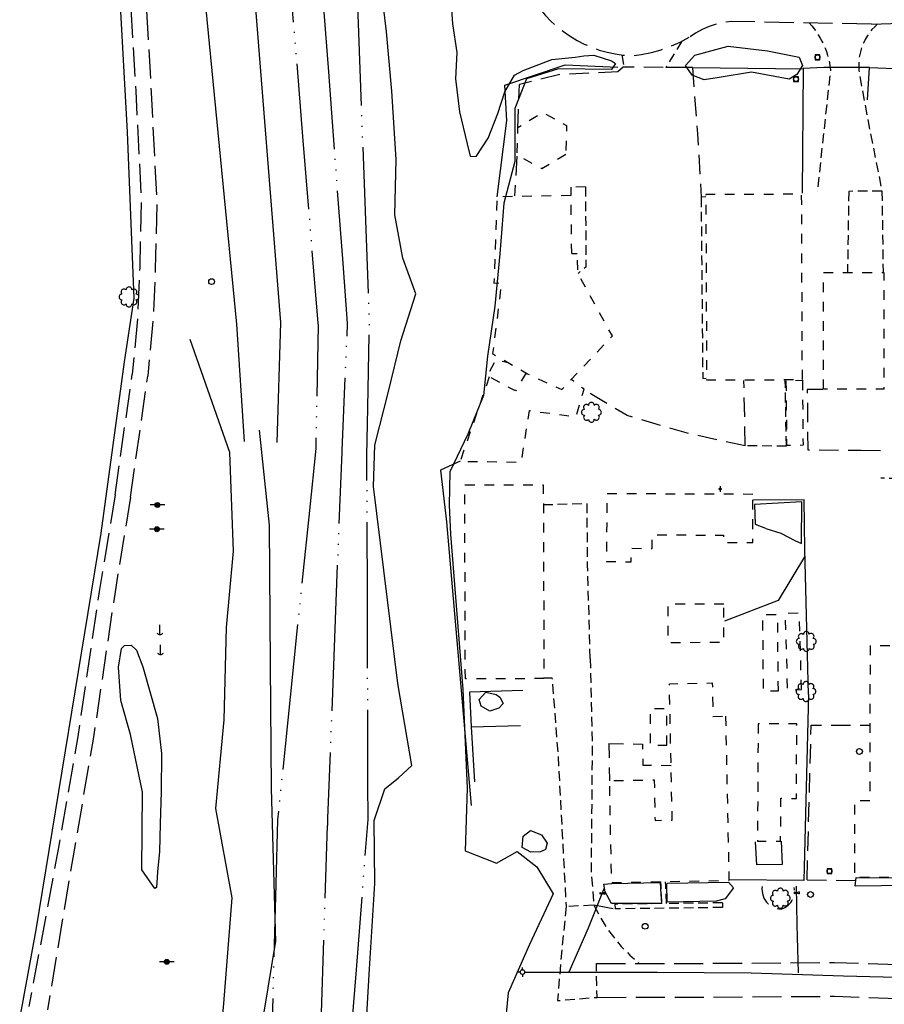
# Model space of a CAD drawing. Extents: x 189243 to 199380, y 55743 to 68390.
# Drawn here: x 190758 to 191204, y 63591 to 64099 of the extents above; entities that cross this region are included whole.
import ezdxf
from ezdxf.enums import TextEntityAlignment as Align

# ---------------------------------------------------------------- set-up
doc = ezdxf.new("R2010")
doc.units = 0
doc.header["$MEASUREMENT"] = 0
for name, pattern in [('AAAA', [2.5, 1.5, -1]), ('CCCC', [1.5, 1, -0.5]), ('DDDD', [2, 1, -1]), ('FFFF', [4, 3, -1]), ('MMMM', [19.3, 7.5, -1, 0.1, -1, 0.1, -1, 0.1, -1, 7.5]), ('PPPP', [3, 2, -1])]:
    doc.linetypes.add(name, pattern=pattern)
doc.layers.get('0').update_dxf_attribs({"color": 6, "linetype": 'CONTINUOUS'})
for name, color, linetype in [('ABUILDING', 2, 'CONTINUOUS'), ('ABUILDING$X', 2, 'CONTINUOUS'), ('AFENCE$N', 2, 'CONTINUOUS'), ('AFENCE$X', 2, 'CONTINUOUS'), ('ALANDSCAPING$N', 2, 'CONTINUOUS'), ('ALANDSCAPING$X', 2, 'CONTINUOUS'), ('AMISC$N', 2, 'CONTINUOUS'), ('AMISC$X', 2, 'CONTINUOUS'), ('AROADWAY', 2, 'CONTINUOUS'), ('ASIDEWALK', 2, 'CONTINUOUS'), ('ASTORM_SEW$N', 2, 'CONTINUOUS'), ('F181502_EDGWTR_STRM', 2, 'CONTINUOUS'), ('F181503_EDGWTR_STRM', 2, 'CONTINUOUS'), ('F182650_FL_STRM_ETC', 2, 'CONTINUOUS'), ('F305000_GRNDWTRMNWEL$N', 2, 'CONTINUOUS'), ('F437500_POWER_POLE$N', 2, 'CONTINUOUS'), ('F438200_GUYWIRE_POWR$N', 2, 'CONTINUOUS'), ('F471001_WATER_LINE$N', 2, 'CONTINUOUS'), ('F471006_WATER_LINE$N', 2, 'CONTINUOUS'), ('F471020_WATER_LINE$N', 2, 'CONTINUOUS'), ('F477500_FIRE_HYDRANT$N', 2, 'CONTINUOUS'), ('F477800_WATER_VALVE$N', 2, 'CONTINUOUS'), ('F477900_WATER_METER$N', 2, 'CONTINUOUS'), ('F487700_SNTRYSWRMANH$N', 2, 'CONTINUOUS'), ('F600150_TERRAIN', 2, 'CONTINUOUS'), ('F600151_TERRAIN', 2, 'CONTINUOUS')]:
    doc.layers.add(name, color=color, linetype=linetype)
doc.linetypes.add('AAA1', pattern='A,2,-1,2,-0.5,["W",Standard,S=1,R=0,X=0,Y=-0.5],-1.5,2,-1', length=10)
doc.linetypes.add('AAAS', pattern='A,0,[104,PICS21.SHX,S=1,R=0,X=0,Y=0],-2,1e-05', length=2.00001)
doc.linetypes.add('MISS', pattern='A,1,-1,1,-1,1,-0.25,["?",Standard,S=1,R=0,X=0,Y=-0.5],-0.75', length=6)
doc.linetypes.add('SAAB', pattern='A,1,-0.5,1,-0.5,[102,PICS21.SHX,S=0.05,R=0,X=0.0625,Y=0],-0.5,1,-0.5', length=5)

# ---------------------------------------------------------------- blocks, each defined once
blk = doc.blocks.new('II')
at = {"color": 0}
for p, q in [((2.5, 2.5), (-2.5, 2.5)), ((-2.5, 2.5), (-2.5, -2.5)), ((2.5, -2.5), (2.5, 2.5)), ((-2.5, -2.5), (2.5, -2.5))]:
    blk.add_line(p, q, dxfattribs=at)
blk.add_circle((0, 0), 2.5, dxfattribs=at)
at = {"color": 0, "linetype": 'Continuous'}
blk.add_attdef('SHOTNUM', text='', height=5, dxfattribs=at).set_placement((-3.1408, 0), align=Align.RIGHT)
blk.add_attdef('NOTE', (0, 0), '', height=5, dxfattribs=at)
blk = doc.blocks.new('SS')
at = {"color": 0}
blk.add_circle((0, 0), 2.9935, dxfattribs=at)
at = {"color": 0, "linetype": 'Continuous'}
blk.add_attdef('SHOTNUM', text='', height=5, dxfattribs=at).set_placement((-3.7482, 0), align=Align.RIGHT)
blk.add_attdef('NOTE', (0, 0), '', height=5, dxfattribs=at)
blk = doc.blocks.new('X')
at = {"color": 0}
for p, q in [((2.5, 1), (-2.5, -1)), ((-2.5, 1), (2.5, -1)), ((-2.5, 1), (-2.5, -1)), ((2.5, 1), (2.5, -1))]:
    blk.add_line(p, q, dxfattribs=at)
at = {"color": 0, "linetype": 'Continuous'}
blk.add_attdef('SHOTNUM', text='', height=5, dxfattribs=at).set_placement((-3, 0), align=Align.RIGHT)
blk.add_attdef('NOTE', (0, 0), '', height=5, dxfattribs=at)
blk = doc.blocks.new('C')
at = {"color": 0, "linetype": 'Continuous'}
blk.add_line((0, 0), (0, 10), dxfattribs=at)
at = {"color": 0}
blk.add_arc((-0.009567, 3.711115), 3.711127, 216.084031, 323.018756, dxfattribs=at)
at = {"color": 0, "linetype": 'Continuous'}
blk.add_attdef('SHOTNUM', text='', height=5, dxfattribs=at).set_placement((-3.4783, 0), align=Align.RIGHT)
blk.add_attdef('NOTE', (0, 0), '', height=5, dxfattribs=at)
blk = doc.blocks.new('D')
at = {"color": 0}
for p, q in [((-2.5, 0), (-7.6, 0)), ((7.5, 0), (2.5, 0))]:
    blk.add_line(p, q, dxfattribs=at)
at = {"color": 0, "linetype": 'Continuous'}
for radius in [2.53, 2.03, 1.53, 1.03, 0.529, 0.0292]:
    blk.add_circle((0, 0), radius, dxfattribs=at)
blk.add_attdef('SHOTNUM', text='', height=5, dxfattribs=at).set_placement((-8, 0), align=Align.RIGHT)
blk.add_attdef('NOTE', (0, 0), '', height=5, dxfattribs=at)
blk = doc.blocks.new('GG')
at = {"color": 0}
for p, q in [((-2.4, 0), (-4.8, 0)), ((0, 2.4), (0, 4.8)), ((2.4, 0), (4.8, 0)), ((0, -2.4), (0, -4.8))]:
    blk.add_line(p, q, dxfattribs=at)
blk.add_circle((0, 0), 2.39, dxfattribs=at)
at = {"color": 0, "linetype": 'Continuous'}
blk.add_attdef('SHOTNUM', text='', height=5, dxfattribs=at).set_placement((-5.2, 0), align=Align.RIGHT)
blk.add_attdef('NOTE', (0, 0), '', height=5, dxfattribs=at)
blk = doc.blocks.new('OO')
at = {"color": 0}
for centre, start, end in [((0, 7.3), 359.4469, 182.7388), ((-7.3, 0), 89.4469, 272.7388), ((-5.2, 5.1), 44.4469, 227.7388), ((5.1, 5.2), 314.4469, 137.7388), ((7.3, 0), 269.4469, 92.7388), ((-5.1, -5.2), 134.4469, 317.7388), ((0, -7.3), 179.4469, 2.7388), ((5.2, -5.1), 224.4469, 47.7388)]:
    blk.add_arc(centre, 2.94, start, end, dxfattribs=at)
at = {"color": 0, "linetype": 'Continuous'}
blk.add_attdef('SHOTNUM', text='', height=5, dxfattribs=at).set_placement((-10.7, 0), align=Align.RIGHT)
blk.add_attdef('NOTE', (0, 0), '', height=5, dxfattribs=at)
blk = doc.blocks.new('MP')
at = {"color": 0, "linetype": 'Continuous', "xscale": 0.4, "yscale": 0.4, "zscale": 0.4}
blk.add_blockref('D', (0, 0), dxfattribs=at)
at = {"color": 0, "linetype": 'Continuous'}
blk.add_attdef('SHOTNUM', text='', height=5, dxfattribs=at).set_placement((-3.3433, 0), align=Align.RIGHT)
blk.add_attdef('NOTE', (0, 0), '', height=5, dxfattribs=at)

msp = doc.modelspace()

# ---------------------------------------------------------------- linework, layer by layer
at = {"layer": 'ABUILDING', "linetype": 'DDDD', "ltscale": 5, "flags": 128}
msp.add_lwpolyline([(191000.14, 63914.56), (190985.1, 63871.05), (191016.71, 63870.66), (191020.84, 63897.14), (191044.84, 63894.02), (191048.96, 63908.18), (191042.43, 63913.19)], dxfattribs=at)
at = {"layer": 'ABUILDING', "linetype": 'AAAA', "ltscale": 5, "flags": 128}
for points in [[(191061.72, 63725.77), (191062.11, 63706.53)], [(191061.72, 63725.77), (191079.06, 63725.39), (191079.28, 63714.6), (191093.79, 63714.45)]]:
    msp.add_lwpolyline(points, dxfattribs=at)
at = {"layer": 'ABUILDING$X', "linetype": 'DDDD', "ltscale": 5, "flags": 128}
for points in [[(191039.52, 64029.13), (191027.19, 64021.71), (191014.56, 64028.71), (191014.89, 64042.96), (191027.46, 64050.79), (191040.01, 64043.98), (191039.52, 64029.13)], [(191161.41, 63913.16), (191161.01, 64008.62), (191111.67, 64008.41), (191112.07, 63912.96), (191161.41, 63913.16)], [(191042.66, 63978.09), (191042.24, 64007.95), (191004.2, 64007.31), (191002.57, 63962.83), (191006.48, 63963.13), (191001.91, 63926.51), (191019.89, 63916.11), (191037.57, 63908.01), (191063.55, 63935.68), (191045.88, 63967.67), (191045.35, 63978.13)], [(191042.66, 63978.09), (191045.35, 63978.13)], [(191172.26, 63908.24), (191172.26, 63968.23), (191203.27, 63968.23), (191203.28, 63908.24), (191172.26, 63908.24)], [(191019.09, 63916.58), (191013.71, 63907.31), (190999.1, 63915.12), (191003.57, 63923.34), (191009.86, 63921.92)], [(191161.42, 63912.78), (191161.72, 63879.29), (191153.43, 63879.21), (191153.13, 63912.71), (191161.42, 63912.78)], [(190987.85, 63758.99), (190987.52, 63858.86), (191027.98, 63858.99), (191028.31, 63759.12), (190987.85, 63758.99)], [(191135.93, 63854.03), (191060.7, 63854.33), (191060.55, 63819.39), (191073.24, 63819.33), (191073.27, 63826.24), (191084.04, 63826.2), (191084.07, 63833.18), (191120.73, 63833.03), (191120.71, 63829.28), (191135.82, 63829.22), (191135.93, 63854.03)], [(191120.96, 63797.5), (191092.13, 63797.43), (191092.17, 63777.78), (191121.01, 63777.85), (191120.96, 63797.5)], [(191149.03, 63752.86), (191148.63, 63792.06), (191140.82, 63791.98), (191141.22, 63752.78), (191149.03, 63752.86)], [(191160.96, 63753.5), (191159.81, 63792.82), (191152.5, 63792.6), (191153.65, 63753.29), (191160.96, 63753.5)], [(191237.49, 63745.25), (191237.41, 63656.72), (191188.33, 63656.77), (191188.36, 63696.43), (191196.33, 63696.42), (191196.41, 63776.16), (191235.46, 63776.12), (191235.43, 63745.25), (191237.49, 63745.25)], [(191121.86, 63739.77), (191123.57, 63655.08), (191063.17, 63653.86), (191062.11, 63706.53), (191085.1, 63706.99), (191085.52, 63686.11), (191094.35, 63686.29), (191092.94, 63756.46), (191115, 63756.9), (191115.34, 63739.64), (191121.86, 63739.77)], [(191091.61, 63724.9), (191091.6, 63743.55), (191082.93, 63743.54), (191082.94, 63724.89), (191091.61, 63724.9)], [(191138.61, 63735.89), (191138.26, 63675.46), (191150.2, 63675.39), (191150.33, 63697.48), (191158.31, 63697.44), (191158.54, 63735.77), (191138.61, 63735.89)]]:
    msp.add_lwpolyline(points, dxfattribs=at)
at = {"layer": 'AFENCE$N', "linetype": 'SAAB', "ltscale": 5, "flags": 128}
for points in [[(191104.75, 64073.84), (191091.08, 64073.93)], [(191161.72, 64073.05), (191104.76, 64073.7)], [(191172.41, 64073.85), (191161.72, 64073.31), (191161.32, 64009.17)], [(191196.03, 64073.95), (191172.41, 64073.85)], [(191195.01, 64057.2), (191196.03, 64073.95), (191212.92, 64073.16), (191211.51, 64011.15), (191211.71, 63873.71)], [(191164.48, 63750.92), (191162.73, 63825.82), (191162.4, 63851.21), (191136.21, 63851.06)], [(191162.49, 63821.81), (191148.99, 63799.28), (191121.26, 63788.76)], [(191017.45, 63752.96), (190989.9, 63752.15), (190990.82, 63734.29), (191016.31, 63734.94)], [(191164.48, 63750.92), (191162.1, 63655.16), (191123.87, 63655.49)], [(190990.82, 63734.29), (190992.64, 63706.01)], [(191150.45, 63675.38), (191150.91, 63663.3), (191137.9, 63663.25), (191137.32, 63675.09)]]:
    msp.add_lwpolyline(points, dxfattribs=at)
at = {"layer": 'AFENCE$X', "linetype": 'SAAB', "ltscale": 5, "flags": 128}
for points in [[(190766.13, 64412.37), (190802.14, 64411.05), (190820.58, 64409.64), (190814.87, 64345.4), (190806.88, 64261.69), (190804.15, 64217.26), (190809.15, 64124.47), (190813.75, 64040.67), (190817.08, 63955.04), (190812.24, 63922.28)], [(191004.23, 64007.31), (191009.2, 64046.57), (191008.1, 64064.74), (191039.24, 64075.29), (191066.34, 64074.15)], [(190812.24, 63922.28), (190800.12, 63834.03), (190766.61, 63629.68), (190758.36, 63584.68)], [(190985.17, 63871.05), (190975.02, 63866.5), (190978.2, 63839.83)], [(190978.2, 63839.83), (190990.77, 63693.73)]]:
    msp.add_lwpolyline(points, dxfattribs=at)
at = {"layer": 'ALANDSCAPING$X', "linetype": 'AAAS', "ltscale": 5, "flags": 128}
for points in [[(190940.6, 63858.01), (190941.15, 63879.4), (190948.2, 63907.05), (190954.7, 63933.07), (190962.41, 63957.35), (190955.64, 63975.68), (190951.57, 63998.05), (190952.26, 64026.5), (190950.04, 64061.72), (190947.27, 64092.21), (190943.18, 64127.14), (190942.66, 64158.6), (190944.88, 64190.93), (190956.64, 64209.42), (190963.15, 64208.62), (190968.52, 64202.79), (190969.79, 64177.84), (190972.55, 64166.06), (190972.81, 64151.27), (190975.85, 64145.04), (190977.12, 64137.53), (190980.06, 64114.04), (190981.15, 64096.31), (190983.54, 64081.7), (190982.7, 64067.99), (190984.76, 64051.03), (190988.7, 64034.64), (190990.27, 64028.29), (190993.36, 64027.99), (190999.6, 64037.56), (191004.63, 64050.12), (191008.1, 64061.43), (191013.09, 64069.97), (191017.65, 64072.41), (191032.31, 64077.95), (191044.37, 64079.15), (191048.86, 64079.88), (191053.94, 64080.23), (191063.18, 64077.25), (191065.14, 64076.03), (191063.1, 64072.87)], [(191154.59, 64067.87), (191135.21, 64071.49), (191118.55, 64068.81), (191110.76, 64067.54), (191104.59, 64069.9), (191101.16, 64074.91), (191106, 64080.23), (191123.16, 64084.87), (191143.47, 64082.46), (191159.74, 64079.2), (191161.5, 64074.99), (191158.5, 64070.32), (191154.59, 64067.87)], [(191063.1, 64072.87), (191035.8, 64073.23), (191019.31, 64068), (191013.33, 64052.76), (191013.39, 64025.51), (191007.64, 64003.97), (191005.59, 63977.96), (191003.1, 63950.98), (190999.33, 63925.16), (190997.18, 63905.02), (190989.08, 63884.96), (190979.78, 63865.62), (190979.44, 63848.55), (190980.13, 63833.53)], [(190863.41, 63591.86), (190867.75, 63646.15), (190859.35, 63692.14), (190863.73, 63737.85), (190864.93, 63785.53), (190868.45, 63824.69), (190866.5, 63875.66), (190846.19, 63933.88)], [(190881.72, 63887.18), (190886.84, 63838.13), (190887.27, 63766.25), (190887.87, 63702.49), (190890.08, 63623.5)], [(190960.26, 63714.32), (190953, 63756.69), (190940.6, 63858.01)], [(190980.13, 63833.53), (190986.48, 63753.56)], [(190828.77, 63651.6), (190827.99, 63651.01), (190821.23, 63660.64), (190821.64, 63700.64), (190815.36, 63730.39), (190810.38, 63747.92), (190809.18, 63765.08), (190810.82, 63774.57), (190812.27, 63776.26), (190815.79, 63776.41), (190818.47, 63773.71), (190821.78, 63765.23), (190829.3, 63738.58), (190831.39, 63720.58), (190831.27, 63701), (190830.66, 63684.3), (190830.32, 63670.03), (190829.3, 63659.63), (190829.2, 63656.64), (190828.77, 63651.6)], [(190986.48, 63753.56), (190988.81, 63702.63), (190987.78, 63670.48), (191003.85, 63664.14), (191014.55, 63670.14), (191024.73, 63662.19), (191033.1, 63648.32), (191020.95, 63622.14), (191009.92, 63597.28), (191007.96, 63577.78), (191001.61, 63558.95), (190983.64, 63523.71), (190977.24, 63468.17), (190972.18, 63440.75), (190961.86, 63420.33), (190949.08, 63421.94), (190940.33, 63428.61), (190933.26, 63456.75), (190932.88, 63509.34), (190936.34, 63571.04), (190938.51, 63609.68), (190941.21, 63653.62), (190940.93, 63686.01), (190946.44, 63702.28), (190953.37, 63708), (190960.26, 63714.32)], [(191088, 63654.18), (191088.14, 63654.08), (191088.55, 63648.18), (191088.79, 63643.32), (191063.07, 63643.35), (191059.8, 63649.25), (191059.15, 63653.3), (191063.2, 63653.51), (191088, 63654.18)], [(191091.96, 63653.76), (191123.42, 63654.32), (191126.01, 63651.39), (191121.57, 63645.68), (191117.08, 63644.52), (191091.83, 63643.95), (191091.58, 63653.36), (191091.96, 63653.76)], [(191237.87, 63652.03), (191234.14, 63651.74), (191215.37, 63652.61), (191188.52, 63652.15), (191189.09, 63656.68), (191228.34, 63656.29), (191237.52, 63656.05), (191237.87, 63652.03)], [(190890.07, 63623.84), (190884.1, 63587.27), (190879.49, 63555.96), (190877.7, 63547.51), (190873.58, 63547.25), (190865.39, 63552.19), (190861.07, 63565.75), (190863.41, 63591.86)]]:
    msp.add_lwpolyline(points, dxfattribs=at)
at = {"layer": 'AMISC$N', "linetype": 'MISS', "ltscale": 5, "flags": 128}
for points in [[(191007.25, 63746.28), (191005.05, 63743.84), (191000.54, 63742.33), (190996.07, 63744.9), (190994.89, 63748.38), (190998.4, 63752.12), (191003.7, 63750.96), (191005.6, 63749.63), (191007.25, 63746.28)], [(191029.08, 63671.16), (191026.63, 63669.89), (191021.64, 63669.75), (191017.06, 63672.15), (191017.56, 63677.98), (191021.46, 63680.82), (191027.08, 63678.63), (191030.01, 63674.33), (191029.08, 63671.16)]]:
    msp.add_lwpolyline(points, dxfattribs=at)
at = {"layer": 'AMISC$X', "linetype": 'MISS', "ltscale": 5, "flags": 128}
msp.add_lwpolyline([(191142.54, 63836.48), (191150.32, 63834), (191157.52, 63830.29), (191161, 63828.64), (191161.16, 63850.18), (191136.67, 63848.81), (191137.04, 63838.67), (191142.36, 63836.55)], dxfattribs=at)
at = {"layer": 'AROADWAY', "linetype": 'FFFF', "ltscale": 5, "flags": 128}
for points in [[(191023.83, 64107.28), (191026.33, 64103.93), (191029.04, 64100.76), (191031.95, 64097.77), (191035.05, 64094.97), (191038.32, 64092.38), (191041.76, 64090.01), (191045.35, 64087.87), (191049.06, 64085.97), (191052.89, 64084.31), (191056.82, 64082.91), (191060.84, 64081.76), (191064.92, 64080.88), (191069.05, 64080.27), (191073.21, 64079.92), (191078.45, 64080.59), (191083.62, 64081.64), (191088.7, 64083.06), (191093.67, 64084.85), (191098.49, 64087), (191103.14, 64089.49)], [(191196.93, 64096.23), (191124.86, 64097.57), (191120.99, 64097.05), (191117.18, 64096.19), (191113.46, 64094.99), (191109.86, 64093.46), (191106.41, 64091.63), (191103.14, 64089.49)], [(191196.93, 64096.23), (191258.57, 64098.25), (191303.17, 64096.86)], [(191055.35, 63612.35), (191105.06, 63612.41), (191177.98, 63612.91), (191251.52, 63610.5), (191307.03, 63606.59)], [(191055.64, 63594.95), (191105.08, 63595.01), (191178, 63595.51), (191251.54, 63593.1), (191313.36, 63588.74), (191325.38, 63587.89), (191392.71, 63585.03)]]:
    msp.add_lwpolyline(points, dxfattribs=at)
at = {"layer": 'AROADWAY', "linetype": 'CCCC', "ltscale": 5, "flags": 128}
for points in [[(191164.92, 64096.83), (191166.19, 64095.38), (191167.39, 64093.89), (191168.53, 64092.33), (191169.59, 64090.73), (191170.58, 64089.08), (191171.5, 64087.39), (191172.33, 64085.66), (191173.09, 64083.9), (191173.76, 64082.1), (191174.35, 64080.27), (191174.86, 64078.42), (191175.28, 64076.55), (191175.61, 64074.66), (191175.86, 64072.76), (191169.06, 64010)], [(191200.14, 64096.33), (191198.63, 64094.93), (191197.23, 64093.42), (191195.95, 64091.82), (191194.78, 64090.12), (191193.74, 64088.34), (191192.84, 64086.5), (191192.07, 64084.59), (191191.44, 64082.63), (191190.95, 64080.62), (191190.61, 64078.59), (191190.43, 64076.54), (191190.39, 64074.48), (191190.5, 64072.42), (191190.76, 64070.38), (191195.96, 64042.2), (191202.39, 64010.23)], [(191099.34, 64087.42), (191091.08, 64073.93)], [(191068.46, 64080.34), (191069.41, 64074.08)], [(191185.28, 64010.1), (191184.65, 63968.56)], [(191202.39, 64010.23), (191185.28, 64010.1)], [(191202.39, 64010.23), (191202.94, 63968.73)], [(191153.18, 63878.92), (191152.57, 63913.01)], [(191153.18, 63878.92), (191132, 63878.97)], [(191263.66, 63861.76), (191221.64, 63862.07), (191201.86, 63862.33)], [(191052.16, 63769.43), (191050.8, 63817.65), (191050.54, 63849.2), (191028.33, 63848.59)], [(191052.16, 63769.43), (191053.16, 63723.57), (191052.6, 63660.24), (191054.05, 63642.57), (191054.06, 63642.38), (191039.7, 63641.76)], [(191028.12, 63759.48), (191032.45, 63759.49), (191035.49, 63720.69), (191038.54, 63663.8), (191039.7, 63641.76)], [(191039.73, 63641.76), (191036.99, 63614.07), (191035.36, 63593.28), (191055.64, 63594.95), (191055.35, 63612.35)], [(191054.06, 63642.38), (191056.98, 63636.7), (191060.32, 63631.25), (191064.05, 63626.07), (191068.15, 63621.18), (191072.6, 63616.61), (191077.38, 63612.38)]]:
    msp.add_lwpolyline(points, dxfattribs=at)
at = {"layer": 'AROADWAY', "linetype": 'PPPP', "ltscale": 5, "flags": 128}
for points in [[(191066.38, 64071.6), (191036.7, 64070.32), (191015.73, 64065.12)], [(191104.75, 64073.84), (191069.16, 64074.08), (191066.38, 64071.6)], [(191104.75, 64073.84), (191107.43, 64039.77), (191109.24, 64007.04)], [(191014.9, 64042.53), (191015.73, 64065.12)], [(191014.43, 64028.26), (191013.21, 64007.72)], [(191132, 63878.97), (191131.28, 63912.75)], [(191132, 63878.97), (191102.7, 63885.32), (191071.16, 63894.62), (191048.89, 63907.96)], [(191171.96, 63908.06), (191163.9, 63908.1), (191164.16, 63876.98), (191191.7, 63876.73)], [(191191.7, 63876.73), (191204.57, 63876.57)], [(191163.84, 63655.42), (191165.92, 63735.09), (191196.22, 63735.07)], [(191163.84, 63655.42), (191188.8, 63655.17), (191188.65, 63656.57)], [(191140.69, 63652.07), (191140.59, 63650.85), (191140.63, 63649.62), (191140.82, 63648.42), (191141.15, 63647.24), (191141.62, 63646.11), (191142.23, 63645.05), (191142.96, 63644.06), (191143.8, 63643.17), (191144.74, 63642.39), (191145.77, 63641.73), (191146.87, 63641.2), (191148.03, 63640.8), (191149.22, 63640.55), (191150.44, 63640.44), (191151.41, 63640.77), (191152.34, 63641.2), (191153.21, 63641.73), (191154.03, 63642.35), (191154.78, 63643.05), (191155.44, 63643.83), (191156.02, 63644.68), (191156.51, 63645.57), (191156.9, 63646.52), (191157.18, 63647.5), (191157.36, 63648.51), (191157.43, 63649.53), (191157.39, 63650.55), (191157.25, 63651.57)], [(191054.05, 63642.57), (191064.92, 63640.54)]]:
    msp.add_lwpolyline(points, dxfattribs=at)
at = {"layer": 'ASIDEWALK', "linetype": 'FFFF', "ltscale": 5, "flags": 128}
for points in [[(190828.81, 64423.17), (190820.86, 64346.48), (190816.55, 64307.71), (190813.05, 64272.61), (190810.51, 64240.1), (190811.11, 64210.36), (190812.71, 64152.99), (190818.09, 64061.83), (190820.93, 64005.5), (190820.14, 63970.96), (190819.13, 63945.72), (190816.29, 63915.78)], [(190836.8, 64422.07), (190828.87, 64345.64), (190824.56, 64306.88), (190821.07, 64271.77), (190818.52, 64239.27), (190819.12, 64209.52), (190820.73, 64152.16), (190826.1, 64061), (190828.95, 64004.67), (190828.15, 63970.13), (190827.15, 63944.89), (190824.3, 63914.95)], [(190807.47, 63853.8), (190816.29, 63915.78)], [(190815.42, 63852.5), (190824.3, 63914.95)], [(190807.47, 63853.8), (190799.32, 63803.91), (190788.3, 63729.3), (190778.39, 63672.1), (190763.03, 63590.21)], [(190815.42, 63852.5), (190807.27, 63802.61), (190796.25, 63728), (190786.35, 63670.8), (190772.72, 63588.58)]]:
    msp.add_lwpolyline(points, dxfattribs=at)
at = {"layer": 'ASIDEWALK', "linetype": 'CCCC', "ltscale": 5, "flags": 128}
for points in [[(191049.7, 64012.38), (191042.21, 64012.33), (191042.24, 64007.95)], [(191049.7, 64012.38), (191049.96, 63971.14), (191045.87, 63967.8)], [(191109.24, 64007.24), (191111.63, 64007.42)], [(191109.24, 64007.04), (191110.1, 63913.78), (191112.04, 63913.9)], [(191088.96, 63643.22), (191088.71, 63652.3), (191088.55, 63654.37)], [(191091.36, 63643.28), (191091.12, 63652.36), (191090.96, 63654.42)], [(191120.26, 63643.62), (191091.37, 63643.27)], [(191120.26, 63643.62), (191120.29, 63641.21)], [(191088.94, 63643.24), (191064.89, 63642.95)], [(191064.89, 63642.95), (191064.92, 63640.54)], [(191120.29, 63641.21), (191064.92, 63640.54)]]:
    msp.add_lwpolyline(points, dxfattribs=at)
at = {"layer": 'F181502_EDGWTR_STRM', "linetype": 'MMMM', "ltscale": 5, "flags": 128}
msp.add_lwpolyline([(192007.2, 66569.5), (192013.08, 66531.36), (192024.99, 66450.57), (192032.16, 66347.4), (192010.78, 66249.48), (192010.57, 66185.23), (191988.75, 66127.52), (191976.72, 66104.06), (191911.84, 65966.1), (191824.78, 65764.59), (191742.78, 65574.63), (191726.9, 65546.97), (191652.03, 65423.27), (191593.14, 65351.14), (191425.41, 65239.44), (191389.73, 65210.58), (191297.2, 65134.81), (191206.51, 65007.46), (191161, 64938.54), (191099.76, 64857.55), (191048.32, 64776.29), (191002.13, 64694.18), (190957.02, 64605.58), (190917.79, 64512.42), (190905.52, 64322.07), (190896.98, 64125.12), (190912, 63941.14), (190910.81, 63877.61), (190891.16, 63686.43), (190884.31, 63435.23)], dxfattribs=at)
at = {"layer": 'F181503_EDGWTR_STRM', "linetype": 'MMMM', "ltscale": 5, "flags": 128}
msp.add_lwpolyline([(192034.49, 66588.77), (192043.69, 66534.59), (192051.42, 66449.66), (192067.47, 66348), (192075.64, 66255.06), (192055.66, 66181.69), (192039.41, 66113.4), (192007.31, 66083.67), (191937.24, 65956.55), (191847.8, 65750.98), (191770.12, 65549.04), (191758.36, 65530.3), (191685.86, 65398.79), (191627.03, 65317), (191565.25, 65244.61), (191436.33, 65213.16), (191411.52, 65185.04), (191322.49, 65110.33), (191232.89, 64987.04), (191181.94, 64923.71), (191123.06, 64843.3), (191075.3, 64759.03), (191032.67, 64677.41), (190980.41, 64594.82), (190944.19, 64509.01), (190927.76, 64321.46), (190931.52, 64125.67), (190938.32, 63942.72), (190936.98, 63874.07), (190937.6, 63686.59), (190917.22, 63425.79)], dxfattribs=at)
at = {"layer": 'F182650_FL_STRM_ETC', "linetype": 'MMMM', "ltscale": 5, "flags": 128}
msp.add_lwpolyline([(192020.39, 66584.19), (192026.86, 66534.73), (192036.68, 66449.22), (192046.7, 66347.46), (192032.95, 66247.77), (192035.04, 66185.2), (192011.26, 66121.14), (191993.89, 66102.24), (191924.03, 65962.8), (191835.92, 65760.34), (191758.11, 65564.88), (191743.49, 65536.87), (191676.04, 65408.47), (191609.21, 65333.74), (191577.88, 65288.71), (191477.22, 65233.87), (191441.48, 65230.63), (191401.66, 65199.62), (191312.44, 65122.33), (191219.93, 64998.53), (191190.73, 64963.06), (191170.41, 64931.79), (191110.84, 64849.72), (191061.65, 64767.12), (191016.21, 64684.73), (190967.96, 64601.23), (190934.73, 64508.2), (190916.39, 64322.13), (190913.29, 64125.4), (190927.04, 63942.19), (190924.16, 63875.61), (190916.9, 63687.25), (190911.79, 63534.1), (190901.4, 63432.32)], dxfattribs=at)
at = {"layer": 'F471001_WATER_LINE$N', "linetype": 'AAA1', "ltscale": 5, "flags": 128}
msp.add_lwpolyline([(191522.49, 63576.1), (191522.32, 63594.14), (191482.51, 63592.58), (191456.11, 63594.28), (191407.79, 63596.54), (191358.69, 63599.16), (191323.33, 63600.87), (191276.2, 63602.95), (191230.32, 63604.62), (191182.53, 63605.83), (191135.07, 63607.42), (191086.68, 63607.83), (191018.05, 63607.72)], dxfattribs=at)
at = {"layer": 'F471006_WATER_LINE$N', "linetype": 'AAA1', "ltscale": 5, "flags": 128}
msp.add_lwpolyline([(191159.39, 63607.5), (191158.69, 63632.33), (191158.35, 63652.25)], dxfattribs=at)
at = {"layer": 'F471020_WATER_LINE$N', "linetype": 'AAA1', "ltscale": 5, "flags": 128}
msp.add_lwpolyline([(191041.32, 63608.09), (191051.26, 63630.8), (191059.38, 63651.05)], dxfattribs=at)
at = {"layer": 'F600150_TERRAIN'}
msp.add_polyline3d([(191190.06, 65037.19, 5956.95), (191145.3, 64948.91, 5955.02), (191083.47, 64867.79, 5954.14), (191030.92, 64784.55, 5954.13), (190984.21, 64703.97, 5954.17), (190939.99, 64614.01, 5953.14), (190903.59, 64516.21, 5952.33), (190885.48, 64324.47, 5950.77), (190878.13, 64126.1, 5951.72), (190892.73, 63942.51, 5949.58), (190890.78, 63880.75, 5947.86)], dxfattribs=at)
at = {"layer": 'F600151_TERRAIN'}
msp.add_polyline3d([(191174.1, 65046.27, 5958.56), (191124.15, 64962.65, 5955.87), (191063, 64880.5, 5954.93), (191014.45, 64796.12, 5954.31), (190964.43, 64714.63, 5953.69), (190920.33, 64625.3, 5952.83), (190880.1, 64519.25, 5952.62), (190854.97, 64325.69, 5951.46), (190852.12, 64125.3, 5951.25), (190870.08, 63941.65, 5949.82), (190874, 63881.22, 5947.65)], dxfattribs=at)

# ---------------------------------------------------------------- block references
at = {"layer": 'ALANDSCAPING$N', "xscale": 0.5, "yscale": 0.5, "zscale": 0.5}
for p in [(190814.65, 63955.74, 5959.18), (191052.78, 63896.29, 5965.1), (191163.38, 63778.29, 5964.39), (191163.25, 63752.49, 5964.36), (191150.04, 63646.03, 5962.05)]:
    msp.add_blockref('OO', p, dxfattribs=at)
at = {"layer": 'AMISC$N', "xscale": 0.5, "yscale": 0.5, "zscale": 0.5, "rotation": 91.99999999999997}
msp.add_blockref('MP', (191119.08, 63856.79, 5965.52), dxfattribs=at)
at = {"layer": 'ASTORM_SEW$N', "xscale": 0.5, "yscale": 0.5, "zscale": 0.5}
msp.add_blockref('SS', (191190.78, 63721.58, 5963.02), dxfattribs=at)
at = {"layer": 'F305000_GRNDWTRMNWEL$N', "xscale": 0.5, "yscale": 0.5, "zscale": 0.5}
for p in [(191165.59, 63647.91, 5962.69), (191080.44, 63631.54, 5960.97)]:
    msp.add_blockref('SS', p, dxfattribs=at)
at = {"layer": 'F437500_POWER_POLE$N', "xscale": 0.5, "yscale": 0.5, "zscale": 0.5}
for p in [(190829.27, 63848.56, 5955.55), (190829.03, 63836.06, 5955.13), (190834.17, 63613.24, 5949.32)]:
    msp.add_blockref('D', p, dxfattribs=at)
at = {"layer": 'F438200_GUYWIRE_POWR$N', "xscale": 0.5, "yscale": 0.5, "zscale": 0.5}
for p in [(190830.55, 63781.85, 5954.29), (190830.89, 63771.55, 5953.98)]:
    msp.add_blockref('C', p, dxfattribs=at)
at = {"layer": 'F477500_FIRE_HYDRANT$N', "xscale": 0.5, "yscale": 0.5, "zscale": 0.5}
msp.add_blockref('GG', (191017.27, 63607.96, 5960.16), dxfattribs=at)
at = {"layer": 'F477800_WATER_VALVE$N', "xscale": 0.5, "yscale": 0.5, "zscale": 0.5}
for p in [(191058.42, 63648.53, 5961.81), (191158.43, 63648.85, 5962.16)]:
    msp.add_blockref('X', p, dxfattribs=at)
at = {"layer": 'F477900_WATER_METER$N', "xscale": 0.5, "yscale": 0.5, "zscale": 0.5}
for p in [(191169.2, 64079.17, 5965.5), (191158.11, 64067.86, 5966.23), (191175.33, 63659.94, 5963.03)]:
    msp.add_blockref('II', p, dxfattribs=at)
at = {"layer": 'F487700_SNTRYSWRMANH$N', "xscale": 0.5, "yscale": 0.5, "zscale": 0.5}
msp.add_blockref('SS', (190857.18, 63963.61, 5950.63), dxfattribs=at)

doc.saveas('drawing.dxf')
